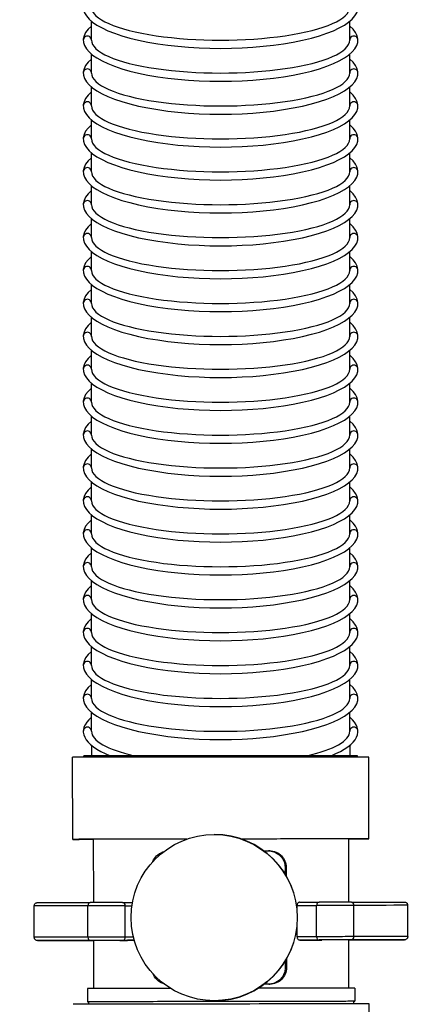
# Model space of a CAD drawing. Units: millimetres. Extents: x 20867 to 28227, y 8707 to 11468.
# Drawn here: x 22967 to 23212, y 9455 to 10053 of the extents above; entities that cross this region are included whole.
import ezdxf

# ---------------------------------------------------------------- set-up
doc = ezdxf.new("R2010")
doc.units = ezdxf.units.MM
doc.layers.add('Kontur', color=1, linetype='Continuous', lineweight=25)

# ---------------------------------------------------------------- blocks, each defined once
blk = doc.blocks.new('BEL SSAK Rzut 1')
at = {"layer": 'Kontur'}
for p, q in [((-4006.3, -1037.4), (-4006.3, -1025.92)), ((-3849.37, -1037.41), (-3849.37, -1025.92)), ((-4006.3, -1057.4), (-4006.3, -1045.92)), ((-3849.37, -1057.41), (-3849.37, -1045.92)), ((-4006.3, -1077.4), (-4006.3, -1065.92)), ((-3849.37, -1077.41), (-3849.37, -1065.92)), ((-4006.3, -1097.4), (-4006.3, -1085.92)), ((-3849.37, -1097.41), (-3849.37, -1085.92)), ((-4006.3, -1117.4), (-4006.3, -1105.92)), ((-3849.37, -1117.41), (-3849.37, -1105.92)), ((-4006.3, -1137.4), (-4006.3, -1125.92)), ((-3849.37, -1137.41), (-3849.37, -1125.92)), ((-4006.3, -1157.4), (-4006.3, -1145.92)), ((-3849.37, -1157.41), (-3849.37, -1145.92)), ((-4006.3, -1177.4), (-4006.3, -1165.92)), ((-3849.37, -1177.41), (-3849.37, -1165.92)), ((-4006.3, -1197.4), (-4006.3, -1185.92)), ((-3849.37, -1197.41), (-3849.37, -1185.92)), ((-4006.3, -1217.4), (-4006.3, -1205.92)), ((-3849.37, -1217.41), (-3849.37, -1205.92)), ((-4006.3, -1237.4), (-4006.3, -1225.92)), ((-3849.37, -1237.41), (-3849.37, -1225.92)), ((-4006.3, -1257.4), (-4006.3, -1245.92)), ((-3849.37, -1257.41), (-3849.37, -1245.92)), ((-4006.3, -1277.4), (-4006.3, -1265.92)), ((-3849.37, -1277.41), (-3849.37, -1265.92)), ((-4006.3, -1297.4), (-4006.3, -1285.92)), ((-3849.37, -1297.41), (-3849.37, -1285.92)), ((-4006.3, -1317.4), (-4006.3, -1305.92)), ((-3849.37, -1317.41), (-3849.37, -1305.92)), ((-4006.3, -1337.4), (-4006.3, -1325.92)), ((-3849.37, -1337.41), (-3849.37, -1325.92)), ((-4006.3, -1357.4), (-4006.3, -1345.92)), ((-3849.37, -1357.41), (-3849.37, -1345.92)), ((-4006.3, -1377.4), (-4006.3, -1365.92)), ((-3849.37, -1377.41), (-3849.37, -1365.92)), ((-4006.3, -1397.4), (-4006.3, -1385.92)), ((-3849.37, -1397.41), (-3849.37, -1385.92)), ((-4006.3, -1417.4), (-4006.3, -1405.92)), ((-3849.37, -1417.41), (-3849.37, -1405.92)), ((-4006.3, -1437.4), (-4006.3, -1425.92)), ((-3849.37, -1437.41), (-3849.37, -1425.92)), ((-4006.3, -1457.4), (-4006.3, -1445.92)), ((-3849.37, -1457.41), (-3849.37, -1445.92)), ((-4006.3, -1465.93), (-4006.31, -1472.27)), ((-3849.37, -1465.92), (-3849.31, -1472.27)), ((-3837.81, -1473.07), (-4017.81, -1473.07)), ((-4017.72, -1523.07), (-4017.81, -1473.07)), ((-3844.71, -1472.27), (-4010.91, -1472.27)), ((-4010.91, -1473.07), (-4010.91, -1472.27)), ((-3844.71, -1473.07), (-3844.71, -1472.27)), ((-3837.72, -1522.76), (-3837.81, -1473.07)), ((-4005.22, -1523.05), (-4005.16, -1561.46)), ((-3931.74, -1520.13), (-3931.59, -1520.13)), ((-3850.22, -1522.78), (-3850.16, -1561.2)), ((-3898.01, -1530.08), (-3898.71, -1530.08)), ((-3888.71, -1540.06), (-3887.96, -1540.06)), ((-3887.96, -1540.06), (-3887.95, -1545.25)), ((-3987.43, -1561.43), (-3981.41, -1561.42)), ((-3879.83, -1561.25), (-3867.96, -1561.23)), ((-4041.12, -1582.53), (-4041.15, -1563.53)), ((-4008.5, -1582.47), (-4008.54, -1563.47)), ((-3985.82, -1563.43), (-3981.74, -1563.42)), ((-3985.79, -1582.43), (-3985.82, -1563.43)), ((-3881.41, -1563.25), (-3869.57, -1563.23)), ((-3881.41, -1565.16), (-3881.41, -1563.25)), ((-3869.53, -1582.23), (-3869.57, -1563.23)), ((-3846.82, -1582.19), (-3846.85, -1563.19)), ((-3814.12, -1582.14), (-3814.16, -1563.14)), ((-3881.38, -1582.25), (-3881.39, -1575.92)), ((-4016.89, -1584.48), (-4016.89, -1584.48)), ((-4005.12, -1584.46), (-4005.07, -1613.76)), ((-3984.39, -1584.43), (-3989.01, -1584.44)), ((-3989.01, -1584.44), (-3984.39, -1584.43)), ((-3987.39, -1584.43), (-3980.34, -1584.42)), ((-3980.86, -1582.42), (-3985.79, -1582.43)), ((-3869.53, -1582.23), (-3881.38, -1582.25)), ((-3879.79, -1584.25), (-3867.93, -1584.23)), ((-3866.29, -1584.23), (-3870.9, -1584.23)), ((-3870.9, -1584.23), (-3866.29, -1584.23)), ((-3850.12, -1584.2), (-3850.07, -1613.5)), ((-3887.86, -1595.86), (-3887.85, -1601.06)), ((-3887.85, -1601.06), (-3888.61, -1601.06)), ((-4008.77, -1613.77), (-4008.76, -1621.77)), ((-3898.59, -1611.08), (-3897.9, -1611.08)), ((-3846.37, -1613.49), (-3846.36, -1621.49)), ((-3931.77, -1621.13), (-3931.62, -1621.13)), ((-4008.06, -1621.77), (-4008.05, -1623.29)), ((-3847.06, -1621.49), (-3847.05, -1623.01)), ((-3837.49, -1657.89), (-3837.55, -1623))]:
    blk.add_line(p, q, dxfattribs=at)
at = {"layer": 'Kontur', "ltscale": 10}
blk.add_line((-4006.31, -1472.27), (-3849.31, -1472.27), dxfattribs=at)
for centre, start, end in [((-4008.8, -1037.4), 359.88569, 180), ((-3846.87, -1037.4), 0, 180.11431), ((-4008.8, -1057.4), 359.88569, 180), ((-3846.87, -1057.4), 0, 180.11431), ((-4008.8, -1077.4), 359.88569, 180), ((-3846.87, -1077.4), 0, 180.11431), ((-4008.8, -1097.4), 359.88569, 180), ((-3846.87, -1097.4), 0, 180.11431), ((-4008.8, -1117.4), 359.88569, 180), ((-3846.87, -1117.4), 0, 180.11431), ((-4008.8, -1137.4), 359.88569, 180), ((-3846.87, -1137.4), 0, 180.11431), ((-4008.8, -1157.4), 359.88569, 180), ((-3846.87, -1157.4), 0, 180.11431), ((-4008.8, -1177.4), 359.88569, 180), ((-3846.87, -1177.4), 0, 180.11431), ((-4008.8, -1197.4), 359.88569, 180), ((-3846.87, -1197.4), 0, 180.11431), ((-4008.8, -1217.4), 359.88569, 180), ((-3846.87, -1217.4), 0, 180.11431), ((-4008.8, -1237.4), 359.88569, 180), ((-3846.87, -1237.4), 0, 180.11431), ((-4008.8, -1257.4), 359.88569, 180), ((-3846.87, -1257.4), 0, 180.11431), ((-4008.8, -1277.4), 359.88569, 180), ((-3846.87, -1277.4), 0, 180.11431), ((-4008.8, -1297.4), 359.88569, 180), ((-3846.87, -1297.4), 0, 180.11431), ((-4008.8, -1317.4), 359.88569, 180), ((-3846.87, -1317.4), 0, 180.11431), ((-4008.8, -1337.4), 359.88569, 180), ((-3846.87, -1337.4), 0, 180.11431), ((-4008.8, -1357.4), 359.88569, 180), ((-3846.87, -1357.4), 0, 180.11431), ((-4008.8, -1377.4), 359.88569, 180), ((-3846.87, -1377.4), 0, 180.11431), ((-4008.8, -1397.4), 359.88569, 180), ((-3846.87, -1397.4), 0, 180.11431), ((-4008.8, -1417.4), 359.88569, 180), ((-3846.87, -1417.4), 0, 180.11431), ((-4008.8, -1437.4), 359.88569, 180), ((-3846.87, -1437.4), 0, 180.11431), ((-4008.8, -1457.4), 359.88569, 180), ((-3846.87, -1457.4), 0, 180.11431)]:
    blk.add_arc(centre, 2.5, start, end, dxfattribs=at)
at = {"layer": 'Kontur'}
for centre, major_axis, ratio, start_param, end_param in [((-3927.83, -1017.4), (83.47, 0), 0.299523, 2.793689, 6.631054), ((-3927.83, -1017.4), (78.47, 0), 0.254887, 3.141343, 6.283435), ((-3927.83, -1037.4), (83.47, 0), 0.299523, 2.793689, 6.631054), ((-3927.83, -1037.4), (78.47, 0), 0.254887, 3.141343, 6.283435), ((-3927.83, -1057.4), (83.47, 0), 0.299523, 2.793689, 6.631054), ((-3927.83, -1057.4), (78.47, 0), 0.254887, 3.141343, 6.283435), ((-3927.83, -1077.4), (83.47, 0), 0.299523, 2.793689, 6.631054), ((-3927.83, -1077.4), (78.47, 0), 0.254887, 3.141343, 6.283435), ((-3927.83, -1097.4), (83.47, 0), 0.299523, 2.793689, 6.631054), ((-3927.83, -1097.4), (78.47, 0), 0.254887, 3.141343, 6.283435), ((-3927.83, -1117.4), (83.47, 0), 0.299523, 2.793689, 6.631054), ((-3927.83, -1117.4), (78.47, 0), 0.254887, 3.141343, 6.283435), ((-3927.83, -1137.4), (83.47, 0), 0.299523, 2.793689, 6.631054), ((-3927.83, -1137.4), (78.47, 0), 0.254887, 3.141343, 6.283435), ((-3927.83, -1157.4), (83.47, 0), 0.299523, 2.793689, 6.631054), ((-3927.83, -1157.4), (78.47, 0), 0.254887, 3.141343, 6.283435), ((-3927.83, -1177.4), (83.47, 0), 0.299523, 2.793689, 6.631054), ((-3927.83, -1177.4), (78.47, 0), 0.254887, 3.141343, 6.283435), ((-3927.83, -1197.4), (83.47, 0), 0.299523, 2.793689, 6.631054), ((-3927.83, -1197.4), (78.47, 0), 0.254887, 3.141343, 6.283435), ((-3927.83, -1217.4), (83.47, 0), 0.299523, 2.793689, 6.631054), ((-3927.83, -1217.4), (78.47, 0), 0.254887, 3.141343, 6.283435), ((-3927.83, -1237.4), (83.47, 0), 0.299523, 2.793689, 6.631054), ((-3927.83, -1237.4), (78.47, 0), 0.254887, 3.141343, 6.283435), ((-3927.83, -1257.4), (83.47, 0), 0.299523, 2.793689, 6.631054), ((-3927.83, -1257.4), (78.47, 0), 0.254887, 3.141343, 6.283435), ((-3927.83, -1277.4), (83.47, 0), 0.299523, 2.793689, 6.631054), ((-3927.83, -1277.4), (78.47, 0), 0.254887, 3.141343, 6.283435), ((-3927.83, -1297.4), (83.47, 0), 0.299523, 2.793689, 6.631054), ((-3927.83, -1297.4), (78.47, 0), 0.254887, 3.141343, 6.283435), ((-3927.83, -1317.4), (83.47, 0), 0.299523, 2.793689, 6.631054), ((-3927.83, -1317.4), (78.47, 0), 0.254887, 3.141343, 6.283435), ((-3927.83, -1337.4), (83.47, 0), 0.299523, 2.793689, 6.631054), ((-3927.83, -1337.4), (78.47, 0), 0.254887, 3.141343, 6.283435), ((-3927.83, -1357.4), (83.47, 0), 0.299523, 2.793689, 6.631054), ((-3927.83, -1357.4), (78.47, 0), 0.254887, 3.141343, 6.283435), ((-3927.83, -1377.4), (83.47, 0), 0.299523, 2.793689, 6.631054), ((-3927.83, -1377.4), (78.47, 0), 0.254887, 3.141343, 6.283435), ((-3927.83, -1397.4), (83.47, 0), 0.299523, 2.793689, 6.631054), ((-3927.83, -1397.4), (78.47, 0), 0.254887, 3.141343, 6.283435), ((-3927.83, -1417.4), (83.47, 0), 0.299523, 2.793689, 6.631054), ((-3927.83, -1417.4), (78.47, 0), 0.254887, 3.141343, 6.283435), ((-3927.83, -1437.4), (83.47, 0), 0.299523, 2.793689, 6.631054), ((-3927.83, -1437.4), (78.47, 0), 0.254887, 3.141343, 6.283435), ((-3927.83, -1457.4), (83.47, 0), 0.299523, 2.793689, 3.778108), ((-3927.83, -1457.4), (83.47, 0), 0.299523, 5.646271, 6.631054), ((-3927.83, -1457.4), (78.47, 0), 0.254887, 3.141343, 3.979428), ((-3927.83, -1457.4), (78.47, 0), 0.254887, 5.44535, 6.283435), ((-3927.72, -1522.91), (-90, -0.15), 0.000023, 4.944018, 6.816531), ((-3927.72, -1522.91), (-80, -0.14), 0.000023, 4.973617, 6.533841), ((-3931.61, -1570.63), (0.02, 50.5), 0.999934, 3.141593, 6.283185), ((-3927.72, -1522.91), (90, 0.15), 0.000023, 5.74984, 7.713756), ((-3927.72, -1522.91), (80, 0.14), 0.000023, 6.032529, 7.696081), ((-4007.11, -1563.47), (0, 2), 0.712617, 0, 1.570763), ((-3997.85, -1561.45), (13, 0.02), 0.000023, 0.640568, 2.364209), ((-3987.42, -1563.43), (0, 2), 0.801891, 4.712428, 6.283185), ((-3867.96, -1563.23), (0, 2), 0.802469, 0, 1.570757), ((-3857.53, -1561.21), (13, 0.02), 0.000023, 0.778767, 2.50246), ((-3848.27, -1563.19), (0, 2), 0.711938, 4.712422, 6.283185), ((-3927.66, -1563.33), (-113.5, -0.19), 0.000023, 5.505616, 6.283192), ((-3997.85, -1563.45), (15, 0.03), 0.000023, 0.640564, 2.364213), ((-3857.53, -1563.21), (15, 0.03), 0.000023, 0.778762, 2.502464), ((-3927.66, -1563.33), (113.5, 0.19), 0.000023, 0, 0.778543), ((-3927.62, -1584.33), (-111.5, -0.19), 0.000023, 5.505611, 6.945182), ((-3927.62, -1582.33), (-113.5, -0.19), 0.000023, 5.505611, 6.283185), ((-3927.62, -1584.33), (-106.5, -0.18), 0.000023, 5.70643, 6.744364), ((-4007.77, -1584.47), (17, 0.03), 0.000023, 3.602464, 4.868741), ((-4023, -1582.5), (0, -2), 0.895529, 0.000052, 0.047007), ((-4002.64, -1584.46), (-17, -0.03), 0.000023, 3.78169, 5.706172), ((-4002.64, -1584.46), (-17, -0.03), 0.000023, 3.781685, 5.706175), ((-4005.31, -1584.47), (-13, -0.02), 0.000023, 0.661997, 1.585681), ((-4005.31, -1584.47), (-13, -0.02), 0.000023, 0.662001, 1.585681), ((-3997.82, -1582.45), (-15, -0.03), 0.000023, 3.781689, 5.50539), ((-4007.08, -1582.47), (0, -2), 0.712617, 4.712356, 6.283152), ((-3997.81, -1584.45), (13, 0.02), 0.000023, 0.640563, 2.364212), ((-3987.39, -1582.43), (0, -2), 0.801891, 0.000039, 1.570835), ((-3927.62, -1584.33), (77.5, 0.13), 0.000023, 2.319035, 2.392987), ((-3927.62, -1584.33), (77.5, 0.13), 0.000023, 0.749779, 0.905612), ((-3857.5, -1582.21), (-15, -0.03), 0.000023, 3.919941, 5.64359), ((-3867.93, -1582.23), (0, -2), 0.802469, 4.71235, 6.283146), ((-3857.49, -1584.21), (13, 0.02), 0.000023, 0.778763, 2.502465), ((-3852.64, -1584.2), (-17, -0.03), 0.000023, 3.719048, 5.643553), ((-3852.64, -1584.2), (-17, -0.03), 0.000023, 3.719044, 5.643556), ((-3847.43, -1584.2), (17, 0.03), 0.000023, 4.553585, 5.822975), ((-3849.87, -1584.2), (-13, -0.02), 0.000023, 1.551525, 2.480803), ((-3849.87, -1584.2), (-13, -0.02), 0.000023, 1.551525, 2.480799), ((-3848.24, -1582.19), (0, -2), 0.711938, 0.000033, 1.570829), ((-3927.62, -1584.33), (111.5, 0.19), 0.000023, 5.622157, 7.061728), ((-3927.62, -1582.33), (113.5, 0.19), 0.000023, 6.283178, 7.061722), ((-3927.62, -1584.33), (106.5, 0.18), 0.000023, 5.822975, 6.86091), ((-3832.2, -1582.17), (0, -2), 0.895959, 6.236224, 6.283133), ((-3927.57, -1613.63), (-81.2, -0.14), 0.000023, 5.098566, 6.283185), ((-3927.57, -1613.63), (81.2, 0.14), 0.000023, 6.283183, 7.573164), ((-3927.57, -1611.13), (-77.5, -0.13), 0.000023, 4.319361, 4.367614), ((-3927.55, -1623.15), (-90, -0.15), 0.000023, 3.14159, 6.283183), ((-3927.56, -1621.63), (81.2, 0.14), 0.000023, 6.151784, 9.556179), ((-3927.56, -1621.63), (80.57, 0.14), 0.000023, 6.242313, 9.46565)]:
    blk.add_ellipse(centre, major_axis=major_axis, ratio=ratio, start_param=start_param, end_param=end_param, dxfattribs=at)
blk.add_ellipse((-3931.76, -1570.63), major_axis=(0.02, 50.5), ratio=0.999934, dxfattribs=at)
for points, knots in [([(-3969.01, -1536.54), (-3968.51, -1535.25), (-3967.72, -1534.07), (-3965.75, -1532.08), (-3964.42, -1531.23), (-3962.83, -1530.68), (-3962.68, -1530.64), (-3962.53, -1530.59)], [4.0122102, 4.0122102, 4.0122102, 4.0122102, 4.4116495, 4.4116495, 4.8521808, 4.8521808, 4.8968866, 4.8968866, 4.8968866, 4.8968866]), ([(-3898.73, -1530.08), (-3897.65, -1530.08), (-3896.53, -1530.26), (-3894.02, -1531.11), (-3892.68, -1531.96), (-3890.6, -1534.03), (-3889.76, -1535.36), (-3888.89, -1537.86), (-3888.71, -1538.98), (-3888.71, -1540.06)], [3.648599, 3.648599, 3.648599, 3.648599, 3.971118, 3.971118, 4.41165, 4.41165, 4.852181, 4.852181, 5.174701, 5.174701, 5.174701, 5.174701]), ([(-3898.01, -1530.08), (-3896.72, -1530.08), (-3895.35, -1530.34), (-3892.83, -1531.41), (-3891.67, -1532.21), (-3889.94, -1534), (-3889.21, -1535.08), (-3888.22, -1537.48), (-3887.96, -1538.8), (-3887.96, -1540.06)], [1.557494, 1.557494, 1.557494, 1.557494, 1.977898, 1.977898, 2.400495, 2.400495, 2.777737, 2.777737, 3.15498, 3.15498, 3.15498, 3.15498]), ([(-4041.15, -1563.53), (-4041.16, -1563.31), (-4041.12, -1563.09), (-4040.98, -1562.68), (-4040.88, -1562.49), (-4040.63, -1562.15), (-4040.47, -1562), (-4040.12, -1561.76), (-4039.92, -1561.66), (-4039.62, -1561.57), (-4039.52, -1561.55), (-4039.37, -1561.53), (-4039.32, -1561.53), (-4039.27, -1561.53), (-4039.26, -1561.52), (-4039.24, -1561.52), (-4039.23, -1561.52), (-4039.22, -1561.52), (-4039.21, -1561.52), (-4039.2, -1561.52), (-4039.2, -1561.52), (-4039.19, -1561.52), (-4039.19, -1561.52), (-4039.18, -1561.52), (-4039.18, -1561.52), (-4039.17, -1561.52), (-4039.16, -1561.52), (-4039.16, -1561.52), (-4039.15, -1561.52), (-4039.12, -1561.52), (-4039.07, -1561.52), (-4038.79, -1561.52), (-4038.38, -1561.52), (-4036.19, -1561.52), (-4033.24, -1561.51), (-4024.93, -1561.5), (-4019.52, -1561.49), (-4011.21, -1561.47), (-4009.2, -1561.47), (-4007.12, -1561.47)], [0, 0, 0, 0, 0.064859, 0.064859, 0.128545, 0.128545, 0.192274, 0.192274, 0.256001, 0.256001, 0.287512, 0.287512, 0.301317, 0.301317, 0.30492, 0.30492, 0.307215, 0.307215, 0.31059, 0.31059, 0.314266, 0.314266, 0.320482, 0.320482, 0.334892, 0.334892, 0.37807, 0.37807, 0.507568, 0.507568, 0.896115, 0.896115, 2.06319, 2.06319, 5.069698, 5.069698, 8.058443, 8.058443, 8.95174, 8.95174, 8.95174, 8.95174]), ([(-3879.83, -1561.25), (-3880.02, -1561.25), (-3880.23, -1561.3), (-3880.62, -1561.5), (-3880.8, -1561.66), (-3881.09, -1562.01), (-3881.21, -1562.24), (-3881.37, -1562.73), (-3881.41, -1563), (-3881.41, -1563.25)], [0.3014646, 0.3014646, 0.3014646, 0.3014646, 0.3768047, 0.3768047, 0.4521526, 0.4521526, 0.5274902, 0.5274902, 0.6028279, 0.6028279, 0.6028279, 0.6028279]), ([(-3848.28, -1561.19), (-3841.24, -1561.18), (-3835.11, -1561.17), (-3825.39, -1561.16), (-3821.69, -1561.15), (-3818.27, -1561.14), (-3817.47, -1561.14), (-3816.67, -1561.14), (-3816.48, -1561.14), (-3816.28, -1561.14), (-3816.23, -1561.14), (-3816.19, -1561.14), (-3816.18, -1561.14), (-3816.16, -1561.14), (-3816.16, -1561.14), (-3816.15, -1561.14), (-3816.16, -1561.14), (-3816.13, -1561.14), (-3816.12, -1561.14), (-3816.11, -1561.14), (-3816.1, -1561.14), (-3816.09, -1561.14), (-3816.08, -1561.14), (-3816.07, -1561.14), (-3816.05, -1561.14), (-3815.98, -1561.15), (-3815.91, -1561.15), (-3815.6, -1561.2), (-3815.35, -1561.29), (-3814.92, -1561.55), (-3814.72, -1561.72), (-3814.44, -1562.09), (-3814.34, -1562.27), (-3814.2, -1562.68), (-3814.16, -1562.91), (-3814.16, -1563.14)], [0, 0, 0, 0, 3.007411, 3.007411, 5.996063, 5.996063, 7.342775, 7.342775, 8.012819, 8.012819, 8.342903, 8.342903, 8.505152, 8.505152, 8.584998, 8.584998, 8.644908, 8.644908, 8.649574, 8.649574, 8.654282, 8.654282, 8.656625, 8.656625, 8.661367, 8.661367, 8.680379, 8.680379, 8.75631, 8.75631, 8.832186, 8.832186, 8.893565, 8.893565, 8.961942, 8.961942, 8.961942, 8.961942]), ([(-4015.57, -1584.48), (-4021.73, -1584.49), (-4026.86, -1584.5), (-4034.49, -1584.52), (-4037.06, -1584.52), (-4038.57, -1584.52), (-4038.78, -1584.52), (-4038.99, -1584.52), (-4039.04, -1584.52), (-4039.09, -1584.52), (-4039.1, -1584.52), (-4039.11, -1584.52), (-4039.12, -1584.52), (-4039.13, -1584.52), (-4039.11, -1584.52), (-4039.15, -1584.52), (-4039.15, -1584.52), (-4039.16, -1584.52), (-4039.17, -1584.52), (-4039.18, -1584.52), (-4039.19, -1584.52), (-4039.21, -1584.52), (-4039.22, -1584.52), (-4039.26, -1584.52), (-4039.3, -1584.52), (-4039.45, -1584.5), (-4039.58, -1584.47), (-4039.94, -1584.37), (-4040.17, -1584.25), (-4040.57, -1583.93), (-4040.74, -1583.73), (-4040.94, -1583.37), (-4041.01, -1583.21), (-4041.1, -1582.88), (-4041.12, -1582.7), (-4041.12, -1582.53)], [0, 0, 0, 0, 3.007412, 3.007412, 5.996068, 5.996068, 6.690421, 6.690421, 7.032562, 7.032562, 7.200742, 7.200742, 7.283491, 7.283491, 7.345575, 7.345575, 7.350239, 7.350239, 7.354937, 7.354937, 7.357279, 7.357279, 7.362035, 7.362035, 7.371463, 7.371463, 7.408984, 7.408984, 7.484863, 7.484863, 7.560739, 7.560739, 7.610414, 7.610414, 7.663538, 7.663538, 7.663538, 7.663538]), ([(-3881.38, -1582.25), (-3881.38, -1582.5), (-3881.34, -1582.77), (-3881.17, -1583.26), (-3881.05, -1583.49), (-3880.77, -1583.84), (-3880.59, -1584), (-3880.2, -1584.2), (-3879.98, -1584.25), (-3879.79, -1584.25)], [1.2056558, 1.2056558, 1.2056558, 1.2056558, 1.2809935, 1.2809935, 1.3563312, 1.3563312, 1.431679, 1.431679, 1.5070269, 1.5070269, 1.5070269, 1.5070269]), ([(-3814.12, -1582.14), (-3814.12, -1582.35), (-3814.16, -1582.57), (-3814.29, -1582.98), (-3814.4, -1583.17), (-3814.65, -1583.51), (-3814.81, -1583.66), (-3815.16, -1583.9), (-3815.35, -1584), (-3815.66, -1584.09), (-3815.76, -1584.11), (-3815.91, -1584.13), (-3815.96, -1584.13), (-3816.01, -1584.14), (-3816.02, -1584.14), (-3816.04, -1584.14), (-3816.04, -1584.14), (-3816.06, -1584.14), (-3816.06, -1584.14), (-3816.07, -1584.14), (-3816.08, -1584.14), (-3816.09, -1584.14), (-3816.09, -1584.14), (-3816.1, -1584.14), (-3816.1, -1584.14), (-3816.11, -1584.14), (-3816.11, -1584.14), (-3816.12, -1584.14), (-3816.13, -1584.14), (-3816.16, -1584.14), (-3816.21, -1584.14), (-3816.49, -1584.14), (-3816.9, -1584.14), (-3819.09, -1584.15), (-3822.04, -1584.15), (-3829.79, -1584.17), (-3834.31, -1584.17), (-3839.61, -1584.18)], [0, 0, 0, 0, 0.064859, 0.064859, 0.128545, 0.128545, 0.192274, 0.192274, 0.256001, 0.256001, 0.287512, 0.287512, 0.301317, 0.301317, 0.30492, 0.30492, 0.307215, 0.307215, 0.31059, 0.31059, 0.314266, 0.314266, 0.320482, 0.320482, 0.334892, 0.334892, 0.37807, 0.37807, 0.507568, 0.507568, 0.896115, 0.896115, 2.06319, 2.06319, 5.069698, 5.069698, 7.655684, 7.655684, 7.655684, 7.655684]), ([(-3821.13, -1584.15), (-3821.13, -1584.15), (-3821.13, -1584.15), (-3821.16, -1584.15), (-3821.21, -1584.15), (-3821.48, -1584.15), (-3821.88, -1584.15), (-3824.04, -1584.15), (-3826.98, -1584.16), (-3833.23, -1584.17), (-3835.67, -1584.17), (-3838.4, -1584.18)], [0.381774, 0.381774, 0.381774, 0.381774, 0.5013, 0.5013, 0.877228, 0.877228, 2.006415, 2.006415, 4.941899, 4.941899, 6.442566, 6.442566, 6.442566, 6.442566]), ([(-3888.61, -1601.06), (-3888.6, -1602.14), (-3888.78, -1603.26), (-3889.63, -1605.76), (-3890.48, -1607.1), (-3892.55, -1609.18), (-3893.88, -1610.03), (-3896.39, -1610.89), (-3897.51, -1611.08), (-3898.59, -1611.08)], [3.648599, 3.648599, 3.648599, 3.648599, 3.971118, 3.971118, 4.41165, 4.41165, 4.852181, 4.852181, 5.174701, 5.174701, 5.174701, 5.174701]), ([(-3887.85, -1601.06), (-3887.85, -1602.36), (-3888.12, -1603.72), (-3889.16, -1606.18), (-3889.93, -1607.28), (-3891.7, -1609.04), (-3892.83, -1609.81), (-3895.29, -1610.82), (-3896.63, -1611.08), (-3897.9, -1611.08)], [3.15498, 3.15498, 3.15498, 3.15498, 3.544486, 3.544486, 3.933993, 3.933993, 4.344422, 4.344422, 4.75485, 4.75485, 4.75485, 4.75485]), ([(-3962.37, -1610.79), (-3962.53, -1610.75), (-3962.68, -1610.7), (-3964.28, -1610.15), (-3965.61, -1609.3), (-3967.6, -1607.32), (-3968.39, -1606.13), (-3968.9, -1604.84)], [3.9241827, 3.9241827, 3.9241827, 3.9241827, 3.9711183, 3.9711183, 4.4116495, 4.4116495, 4.8129859, 4.8129859, 4.8129859, 4.8129859])]:
    blk.add_open_spline(points, degree=3, knots=knots, dxfattribs=at)
for points, weights in [([(-3901.51, -1530.08), (-3900.14, -1530.08), (-3898.73, -1530.08)], [1.09435783241, 1.0850313481, 1.0749547679]), ([(-3888.71, -1540.06), (-3888.71, -1542.07), (-3888.72, -1543.98)], [1.0749547679, 1.08935488746, 1.10222313441]), ([(-3888.62, -1597.13), (-3888.62, -1599.05), (-3888.61, -1601.06)], [1.10228985527, 1.08939222498, 1.0749547679]), ([(-3898.59, -1611.08), (-3900.01, -1611.08), (-3901.38, -1611.08)], [1.0749547679, 1.08508058157, 1.09444895161])]:
    blk.add_rational_spline(points, weights, degree=2, dxfattribs=at)

msp = doc.modelspace()

# ---------------------------------------------------------------- block references
msp.add_blockref('BEL SSAK Rzut 1', (27017.39, 11078.08))

doc.saveas('drawing.dxf')
